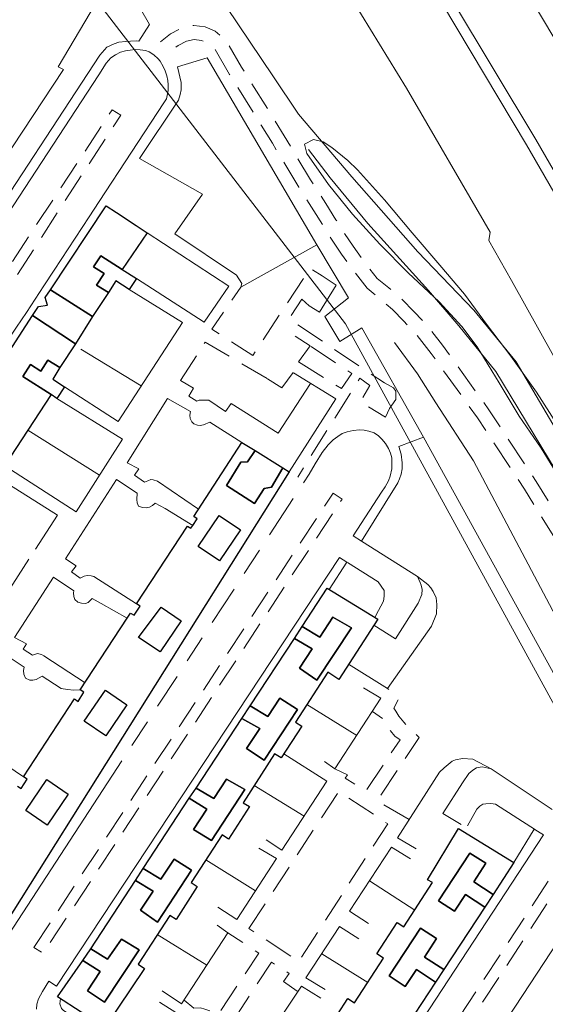
# Model space of a CAD drawing. Units: millimetres. Extents: x 2314851 to 2324851, y 4642005 to 4649005.
# Drawn here: x 2319725 to 2319839, y 4647329 to 4647542 of the extents above; entities that cross this region are included whole.
import ezdxf

# ---------------------------------------------------------------- set-up
doc = ezdxf.new("R2010")
doc.units = ezdxf.units.MM
doc.linetypes.add('NASCOSTA', pattern=[9.525, 6.35, -3.175])
for name, color, linetype, lineweight in [('010101', 7, 'Continuous', 0), ('010202', 7, 'BARBE', 0), ('010216', 7, 'BARBE', 0), ('050101', 7, 'Continuous', 0), ('050111', 7, 'Continuous', 0), ('050202', 7, 'NASCOSTA', 0), ('050401', 7, 'Continuous', 0), ('050402', 7, 'NASCOSTA', 0), ('050407', 7, 'NASCOSTA', 0), ('050621', 7, 'Continuous', 0), ('060101G edifici', 7, 'Continuous', 30), ('060706', 7, 'Continuous', 0), ('060801', 7, 'Continuous', 0), ('060803', 7, 'Continuous', 0), ('060806', 7, 'Continuous', 0)]:
    doc.layers.add(name, color=color, linetype=linetype, lineweight=lineweight)
doc.linetypes.add('BARBE', pattern='A,0.3,[130,ltypeshp.shx,S=0.25,R=0,X=0,Y=0.25],0.3', length=0.6)

msp = doc.modelspace()

# ---------------------------------------------------------------- linework, layer by layer
at = {"layer": '010101', "flags": 128}
msp.add_lwpolyline([(2319842.43, 4647442.14), (2319837.98, 4647449.43), (2319833.22, 4647456.36), (2319828.9, 4647463.53), (2319824.08, 4647471.37), (2319820.82, 4647475.74), (2319815.87, 4647481.11), (2319809.19, 4647487.39), (2319803.03, 4647493.57), (2319797.13, 4647500.09), (2319791.94, 4647506.51), (2319787.25, 4647513.23), (2319786.8, 4647515.23), (2319788.69, 4647516.21), (2319790.81, 4647515.75), (2319792.68, 4647514.51), (2319796.16, 4647511.69), (2319798.23, 4647509.68), (2319804.1, 4647503.16), (2319810.03, 4647496.04), (2319816.07, 4647489.01), (2319821.39, 4647482.76), (2319826.11, 4647476.23), (2319831.41, 4647469.34), (2319836.91, 4647461.54), (2319841.43, 4647454.55)], dxfattribs=at)
at = {"layer": '010202', "flags": 128}
for points in [[(2319850.93, 4647428.38), (2319828.15, 4647466.05), (2319820.14, 4647475.91), (2319813.6, 4647483.54), (2319800.44, 4647498.08), (2319792.33, 4647507.93), (2319787.65, 4647514.05)], [(2319865.99, 4647357.8), (2319862.63, 4647369.86), (2319859.79, 4647377.11), (2319855.98, 4647384.44), (2319852, 4647392.25), (2319847.68, 4647400.59), (2319823.35, 4647446.7), (2319815.19, 4647459.25), (2319811.22, 4647465.48), (2319806.26, 4647472.3)]]:
    msp.add_lwpolyline(points, dxfattribs=at)
at = {"layer": '010216', "flags": 128}
msp.add_lwpolyline([(2319706.39, 4647592.39), (2319721.37, 4647599.98), (2319723.49, 4647599.71), (2319726.17, 4647597.77), (2319728.71, 4647595.22), (2319731.21, 4647593.51), (2319733.18, 4647591.77), (2319743.15, 4647580.3), (2319754.35, 4647565.92), (2319770, 4647544.84), (2319779.91, 4647530.03), (2319785.49, 4647521.7), (2319796.99, 4647508.18), (2319811.27, 4647491.95), (2319823.37, 4647479.26), (2319832.56, 4647468.14), (2319846.26, 4647444.79), (2319861.83, 4647418.98)], dxfattribs=at)
at = {"layer": '050101', "flags": 128}
for points in [[(2319533.55, 4647854.25), (2319541.91, 4647847.22), (2319572.08, 4647816.08), (2319617.27, 4647768.48), (2319630.31, 4647755.79), (2319639.97, 4647746.56), (2319650.64, 4647736.52), (2319658.27, 4647729.4), (2319668.81, 4647718.15), (2319705.07, 4647675.61), (2319720.1, 4647657.52), (2319738.31, 4647635.04), (2319748.97, 4647620.11), (2319789.33, 4647559.16), (2319808.81, 4647527.37), (2319826.93, 4647496.18), (2319826.6, 4647494.39), (2319831.53, 4647485.71), (2319874.12, 4647409.16), (2319917.49, 4647330.61), (2319942.25, 4647286.84)], [(2319977.28, 4647295.45), (2319929.47, 4647381.57), (2319905.12, 4647425.52), (2319872.7, 4647484.31), (2319852.25, 4647521.53), (2319850.87, 4647522.13), (2319848.25, 4647525.63), (2319827.99, 4647559.68), (2319805.08, 4647597.02), (2319794.25, 4647613.06), (2319782.26, 4647631.32), (2319765.96, 4647655), (2319750.2, 4647676.21), (2319725.26, 4647708.82), (2319719.63, 4647715.71), (2319715.24, 4647722.71)]]:
    msp.add_lwpolyline(points, dxfattribs=at)
at = {"layer": '050111', "flags": 128}
msp.add_lwpolyline([(2319756.36, 4647524.16), (2319742.39, 4647502.79), (2319740.18, 4647499.49), (2319732.61, 4647487.96), (2319730.41, 4647484.56), (2319726.63, 4647478.81), (2319724.52, 4647475.62), (2319717.37, 4647464.98), (2319712.92, 4647458.16), (2319705.5, 4647446.86), (2319703.28, 4647443.51), (2319699.35, 4647437.59), (2319697.09, 4647434.22), (2319690.51, 4647424.11), (2319685.13, 4647415.86), (2319678.68, 4647405.92), (2319676.53, 4647402.53), (2319672.62, 4647396.51), (2319670.47, 4647393.13), (2319664.16, 4647383.35), (2319662.09, 4647379.98)], dxfattribs=at)
at = {"layer": '050202', "flags": 128}
for points in [[(2319937.52, 4647275.58), (2319932.4, 4647283.04), (2319931.75, 4647284.14), (2319928.73, 4647289.08), (2319926.79, 4647292.43), (2319925.78, 4647294.73), (2319924.9, 4647296.92), (2319923.57, 4647301.33), (2319921.87, 4647305.88), (2319919.12, 4647312.14), (2319915.19, 4647320.28), (2319909.91, 4647328.32), (2319901.91, 4647337.44), (2319895.23, 4647345.2), (2319892.61, 4647349.86), (2319888.31, 4647356.52), (2319879.09, 4647372.08), (2319867.33, 4647391.73), (2319849.5, 4647421.73), (2319836.89, 4647442.17), (2319826.64, 4647457.73), (2319816.59, 4647471.71), (2319813.21, 4647476.07), (2319810.44, 4647479.03), (2319807.86, 4647481.62), (2319805, 4647484.14), (2319802.47, 4647486.18), (2319799.57, 4647489.89), (2319797.27, 4647493.12), (2319795.04, 4647496.51), (2319793.56, 4647498.86), (2319791.38, 4647502.38), (2319788.1, 4647507.47), (2319785.3, 4647512.16), (2319782.4, 4647517), (2319779.98, 4647520.92), (2319773.17, 4647531.89), (2319769.71, 4647537.82), (2319767.45, 4647539.66), (2319765.32, 4647540.61), (2319762.82, 4647540.92), (2319760.24, 4647540.43), (2319757.8, 4647539.13), (2319755.6, 4647537.36)], [(2319934.32, 4647274.7), (2319929.9, 4647281.31), (2319929.15, 4647282.59), (2319926.13, 4647287.54), (2319924.09, 4647291.07), (2319922.99, 4647293.56), (2319922.04, 4647295.91), (2319920.7, 4647300.36), (2319919.06, 4647304.74), (2319916.37, 4647310.87), (2319912.55, 4647318.78), (2319907.49, 4647326.48), (2319899.63, 4647335.45), (2319892.74, 4647343.45), (2319890.02, 4647348.3), (2319885.74, 4647354.93), (2319876.49, 4647370.54), (2319864.73, 4647390.18), (2319846.91, 4647420.16), (2319834.34, 4647440.55), (2319824.15, 4647456.02), (2319814.16, 4647469.91), (2319810.91, 4647474.11), (2319808.26, 4647476.93), (2319805.79, 4647479.41), (2319803.04, 4647481.83), (2319800.3, 4647484.05), (2319797.15, 4647488.08), (2319794.77, 4647491.41), (2319792.49, 4647494.88), (2319791, 4647497.26), (2319788.82, 4647500.76), (2319785.53, 4647505.88), (2319782.71, 4647510.61), (2319779.82, 4647515.43), (2319777.4, 4647519.33), (2319770.57, 4647530.33), (2319767.38, 4647535.82), (2319765.85, 4647537.06), (2319764.5, 4647537.66), (2319762.91, 4647537.86), (2319761.26, 4647537.55), (2319759.48, 4647536.59), (2319757.49, 4647535)]]:
    msp.add_lwpolyline(points, dxfattribs=at)
at = {"layer": '050401', "flags": 128}
for points in [[(2319716.34, 4647490.61), (2319742.3, 4647530.23), (2319743.91, 4647532.77), (2319744.92, 4647533.89), (2319745.89, 4647534.57), (2319747.01, 4647535.11), (2319748.08, 4647535.39), (2319749.1, 4647535.58), (2319750.14, 4647535.7), (2319751.25, 4647535.65), (2319752.4, 4647535.48), (2319753.18, 4647535.18), (2319754.16, 4647534.54), (2319755.14, 4647533.67), (2319755.55, 4647533.16), (2319756.23, 4647532.05), (2319756.67, 4647531.08), (2319757.01, 4647530.04), (2319757.19, 4647528.99), (2319757.26, 4647528.05), (2319757.26, 4647526.83), (2319757.1, 4647525.75), (2319756.89, 4647525.03), (2319756.36, 4647524.16), (2319742.39, 4647502.79)], [(2319730.41, 4647484.56), (2319726.63, 4647478.81)], [(2319786.53, 4647441.88), (2319787.77, 4647443.77), (2319789.1, 4647446.02), (2319790.58, 4647448.51), (2319791.92, 4647450.14), (2319793, 4647451.19), (2319793.97, 4647451.97), (2319794.88, 4647452.58), (2319795.96, 4647452.99), (2319797.29, 4647453.26), (2319798.66, 4647453.38), (2319799.69, 4647453.35), (2319800.71, 4647453.11), (2319801.86, 4647452.75), (2319802.74, 4647452.07), (2319803.49, 4647451.37), (2319804.27, 4647450.46), (2319804.95, 4647449.36), (2319805.36, 4647448.31), (2319805.66, 4647447.34), (2319805.67, 4647446.12), (2319805.64, 4647444.93), (2319805.31, 4647443.35), (2319804.95, 4647442.34), (2319804.21, 4647441.05), (2319803.44, 4647439.86), (2319797.28, 4647430.46)], [(2319779.22, 4647430.67), (2319784.33, 4647438.5)], [(2319797.28, 4647430.46), (2319799.09, 4647429.31)], [(2319773.74, 4647422.27), (2319777.03, 4647427.31)], [(2319794.31, 4647425.75), (2319733.15, 4647332.94), (2319731.49, 4647334.05), (2319730.08, 4647331.81), (2319729.21, 4647330.25), (2319728.88, 4647329.04), (2319728.82, 4647328)], [(2319795.93, 4647424.73), (2319794.31, 4647425.75)], [(2319766.82, 4647411.68), (2319771.55, 4647418.92)], [(2319761.39, 4647403.36), (2319764.66, 4647408.35)], [(2319754.99, 4647393.55), (2319759.22, 4647400.03)], [(2319749.41, 4647385.06), (2319752.8, 4647390.21)], [(2319720.69, 4647340.98), (2319747.28, 4647381.73)], [(2319841.54, 4647370), (2319843.66, 4647370.96), (2319845.58, 4647371.5), (2319846.83, 4647371.58), (2319848.05, 4647371.52), (2319849.26, 4647371.29), (2319850.72, 4647370.55), (2319851.94, 4647369.48), (2319853.16, 4647368.17), (2319853.7, 4647366.99), (2319854.04, 4647365.64), (2319854.12, 4647364.36), (2319854.02, 4647362.98), (2319853.59, 4647361.39), (2319853.02, 4647360.14), (2319852.52, 4647359.3), (2319804.45, 4647286.03)], [(2319791.92, 4647294.55), (2319838.46, 4647365.7)], [(2319838.46, 4647365.7), (2319836.45, 4647366.97)]]:
    msp.add_lwpolyline(points, dxfattribs=at)
at = {"layer": '050402', "flags": 128}
for points in [[(2319655.54, 4647386.41), (2319745.17, 4647522.63), (2319747.06, 4647521.52), (2319658.22, 4647384.65), (2319655.54, 4647386.41)], [(2319728.25, 4647341.35), (2319792.95, 4647439.68), (2319794.91, 4647438.38), (2319730.25, 4647340.08), (2319728.25, 4647341.35)], [(2319799.48, 4647294.58), (2319841.09, 4647358.13), (2319843.19, 4647356.89), (2319801.58, 4647293.2), (2319799.48, 4647294.58)]]:
    msp.add_lwpolyline(points, close=True, dxfattribs=at)
at = {"layer": '050407', "flags": 128}
for points in [[(2319772.05, 4647486.89), (2319773.18, 4647485.04), (2319772.97, 4647484.29), (2319766.74, 4647475.17), (2319775.61, 4647469.5), (2319787.94, 4647488.31), (2319790.57, 4647486.7)], [(2319787.77, 4647480.25), (2319786.21, 4647481.66), (2319783.43, 4647477.39), (2319804.04, 4647463.55)], [(2319759.95, 4647464.09), (2319765.27, 4647472.37), (2319778.77, 4647464.41)], [(2319785.46, 4647468.09), (2319794.77, 4647462.33), (2319796.98, 4647465.58), (2319788.01, 4647471.54)], [(2319805.14, 4647458.02), (2319804.31, 4647456.13), (2319798.86, 4647459.41), (2319800.9, 4647463), (2319798.71, 4647464.54), (2319785.3, 4647443.17)], [(2319809.42, 4647369.02), (2319802.46, 4647373.13), (2319811.57, 4647386.8), (2319809.37, 4647388.85), (2319808.22, 4647390.13), (2319807.2, 4647391.41), (2319806.49, 4647392.52), (2319806.12, 4647393.16), (2319807.12, 4647395.18), (2319804.71, 4647397.42)], [(2319793.36, 4647380.02), (2319796.09, 4647378.7), (2319795.59, 4647377.99), (2319799.99, 4647375.21), (2319807.43, 4647386.31), (2319806.28, 4647387.09), (2319805.33, 4647388.23), (2319804.65, 4647389.34), (2319804.14, 4647390.21), (2319803.9, 4647390.75), (2319801.46, 4647392.44)], [(2319760.71, 4647329.95), (2319762.82, 4647328.21), (2319764.28, 4647328.25), (2319765.19, 4647328.02), (2319766.34, 4647327.59), (2319767.96, 4647326.62), (2319776.9, 4647340.13), (2319770.21, 4647344.51)], [(2319776.95, 4647319.25), (2319774.9, 4647320.45), (2319773.75, 4647321.15), (2319773.38, 4647322.63), (2319772.56, 4647323.54), (2319771.38, 4647324.38), (2319770.8, 4647324.71), (2319779.61, 4647338.14), (2319783.44, 4647335.73), (2319782.23, 4647334), (2319785.31, 4647331.78)]]:
    msp.add_lwpolyline(points, dxfattribs=at)
msp.add_lwpolyline([(2319774.76, 4647345.48), (2319794.19, 4647375.15), (2319804.78, 4647368.11), (2319785.52, 4647338.34), (2319774.76, 4647345.48)], close=True, dxfattribs=at)
at = {"layer": '050621', "flags": 128}
for points in [[(2319953.95, 4647300.04), (2319902.8, 4647392.59), (2319852.52, 4647484.36), (2319834.77, 4647515.07), (2319816.62, 4647545.52), (2319798.68, 4647574.35), (2319779.68, 4647603.68), (2319759.92, 4647632.3), (2319738.97, 4647661.39), (2319716.94, 4647690.67), (2319701.34, 4647710.07), (2319688.82, 4647725.25), (2319671.59, 4647745.02), (2319654.23, 4647764.23), (2319639.14, 4647780.25), (2319610.8, 4647809.88), (2319571.55, 4647850.83), (2319505.15, 4647920.57)], [(2319955.96, 4647301.15), (2319904.82, 4647393.7), (2319854.53, 4647485.48), (2319836.76, 4647516.24), (2319818.58, 4647546.71), (2319800.62, 4647575.59), (2319781.59, 4647604.96), (2319761.8, 4647633.63), (2319740.82, 4647662.75), (2319718.76, 4647692.09), (2319703.12, 4647711.52), (2319690.57, 4647726.74), (2319673.31, 4647746.54), (2319655.92, 4647765.79), (2319640.81, 4647781.84), (2319612.47, 4647811.47), (2319573.21, 4647852.42), (2319507.32, 4647921.5)]]:
    msp.add_lwpolyline(points, dxfattribs=at)
at = {"layer": '060101G edifici', "flags": 128}
for points in [[(2319731.81, 4647483.68), (2319743.85, 4647501.86), (2319746.09, 4647500.4), (2319750.33, 4647497.62), (2319752.73, 4647496.05), (2319747.36, 4647488.12), (2319742.71, 4647491.07), (2319741.15, 4647488.65), (2319743.41, 4647487.21), (2319741.81, 4647484.73), (2319744.37, 4647483.1), (2319740.93, 4647477.95), (2319731.81, 4647483.68)], [(2319742.71, 4647491.07), (2319747.36, 4647488.12), (2319750.46, 4647486.15), (2319748.86, 4647483.75), (2319746, 4647485.63), (2319744.37, 4647483.1), (2319741.81, 4647484.73), (2319743.41, 4647487.21), (2319741.15, 4647488.65), (2319742.71, 4647491.07)], [(2319731.81, 4647483.68), (2319740.93, 4647477.95), (2319737.24, 4647472.03), (2319727.97, 4647478.11), (2319729.24, 4647480.07), (2319731.16, 4647480.36), (2319730.72, 4647482.04), (2319731.81, 4647483.68)], [(2319704.98, 4647442.53), (2319727.97, 4647478.11), (2319737.24, 4647472.03), (2319733.84, 4647466.9), (2319731.28, 4647468.48), (2319729.72, 4647466.07), (2319727.5, 4647467.53), (2319725.84, 4647464.96), (2319731.96, 4647461.02), (2319721.88, 4647445.61), (2319715.61, 4647449.68), (2319714, 4647447.28), (2319716.38, 4647445.7), (2319714.84, 4647443.34), (2319717.68, 4647441.59), (2319714.38, 4647437.02), (2319704.98, 4647442.53)], [(2319729.72, 4647466.07), (2319731.28, 4647468.48), (2319733.84, 4647466.9), (2319732.31, 4647464.38), (2319734.9, 4647462.69), (2319733.24, 4647460.19), (2319731.96, 4647461.02), (2319725.84, 4647464.96), (2319727.5, 4647467.53), (2319729.72, 4647466.07)], [(2319776.09, 4647448.91), (2319782.06, 4647445.19), (2319779.62, 4647440.96), (2319778.04, 4647440.69), (2319775.99, 4647437.41), (2319769.87, 4647441.33), (2319772.98, 4647446.4), (2319774.43, 4647446.48), (2319776.09, 4647448.91)], [(2319763.76, 4647428.14), (2319768.32, 4647434.87), (2319772.96, 4647431.72), (2319768.4, 4647425), (2319763.76, 4647428.14)], [(2319763.76, 4647428.14), (2319768.32, 4647434.87), (2319772.96, 4647431.72), (2319768.4, 4647425), (2319763.76, 4647428.14)], [(2319751.91, 4647358.43), (2319761.85, 4647373.63), (2319765.66, 4647371.29), (2319762.77, 4647366.88), (2319766.63, 4647364.48), (2319773.87, 4647375.56), (2319769.93, 4647377.79), (2319767.17, 4647373.57), (2319763.37, 4647375.85), (2319773.25, 4647390.93), (2319777.09, 4647388.73), (2319774.26, 4647384.39), (2319778.06, 4647381.91), (2319785.25, 4647392.82), (2319781.41, 4647395.28), (2319778.82, 4647391.37), (2319774.99, 4647393.64), (2319784.62, 4647408.25), (2319788.45, 4647406.01), (2319785.68, 4647401.79), (2319789.47, 4647399.22), (2319796.93, 4647410.55), (2319792.87, 4647412.86), (2319790.09, 4647408.48), (2319786.29, 4647410.81), (2319791.7, 4647419.11), (2319802.62, 4647412.39), (2319794.16, 4647399.38), (2319791.81, 4647400.96), (2319784.79, 4647390.14), (2319786.19, 4647389.21), (2319781.71, 4647382.39), (2319780.31, 4647383.24), (2319773.5, 4647372.68), (2319774.85, 4647371.85), (2319770.3, 4647364.81), (2319768.93, 4647365.69), (2319762.28, 4647355.42), (2319763.59, 4647354.52), (2319759, 4647347.41), (2319757.61, 4647348.28), (2319750.78, 4647337.71), (2319752.16, 4647336.82), (2319743.6, 4647324.01), (2319733.38, 4647330.63), (2319738.82, 4647338.53), (2319742.59, 4647336.12), (2319739.87, 4647331.98), (2319743.54, 4647329.53), (2319751.01, 4647340.84), (2319747.2, 4647343.15), (2319744.15, 4647338.82), (2319740.55, 4647341.04), (2319750.22, 4647355.87), (2319754.03, 4647353.55), (2319751.3, 4647349.4), (2319754.95, 4647346.84), (2319762.36, 4647358.09), (2319758.56, 4647360.46), (2319755.71, 4647356.11), (2319751.91, 4647358.43)], [(2319750.89, 4647408.45), (2319755.75, 4647415.02), (2319760.1, 4647412.03), (2319755.54, 4647405.3), (2319750.89, 4647408.45)], [(2319750.89, 4647408.45), (2319755.75, 4647415.02), (2319760.1, 4647412.03), (2319755.54, 4647405.3), (2319750.89, 4647408.45)], [(2319790.09, 4647408.48), (2319792.87, 4647412.86), (2319796.93, 4647410.55), (2319789.47, 4647399.22), (2319785.68, 4647401.79), (2319788.45, 4647406.01), (2319784.62, 4647408.25), (2319786.29, 4647410.81), (2319790.09, 4647408.48)], [(2319739.13, 4647390.32), (2319743.7, 4647397.04), (2319748.34, 4647393.89), (2319743.78, 4647387.17), (2319739.13, 4647390.32)], [(2319739.13, 4647390.32), (2319743.7, 4647397.04), (2319748.34, 4647393.89), (2319743.78, 4647387.17), (2319739.13, 4647390.32)], [(2319778.82, 4647391.37), (2319781.41, 4647395.28), (2319785.25, 4647392.82), (2319778.06, 4647381.91), (2319774.26, 4647384.39), (2319777.09, 4647388.73), (2319773.25, 4647390.93), (2319774.99, 4647393.64), (2319778.82, 4647391.37)], [(2319731.03, 4647377.69), (2319735.67, 4647374.54), (2319731.12, 4647367.81), (2319726.47, 4647370.96), (2319731.03, 4647377.69)], [(2319731.03, 4647377.69), (2319735.67, 4647374.54), (2319731.12, 4647367.81), (2319726.47, 4647370.96), (2319731.03, 4647377.69)], [(2319767.17, 4647373.57), (2319769.93, 4647377.79), (2319773.87, 4647375.56), (2319766.63, 4647364.48), (2319762.77, 4647366.88), (2319765.66, 4647371.29), (2319761.85, 4647373.63), (2319763.37, 4647375.85), (2319767.17, 4647373.57)], [(2319815.72, 4647351.46), (2319822.5, 4647361.77), (2319825.99, 4647359.58), (2319823.37, 4647355.55), (2319827.57, 4647352.82), (2319825.77, 4647350.09), (2319821.61, 4647352.84), (2319819.22, 4647349.17), (2319815.72, 4647351.46)], [(2319755.71, 4647356.11), (2319758.56, 4647360.46), (2319762.36, 4647358.09), (2319754.95, 4647346.84), (2319751.3, 4647349.4), (2319754.03, 4647353.55), (2319750.22, 4647355.87), (2319751.91, 4647358.43), (2319755.71, 4647356.11)], [(2319805.07, 4647335.18), (2319811.85, 4647345.5), (2319815.33, 4647343.3), (2319812.71, 4647339.27), (2319816.92, 4647336.54), (2319815.12, 4647333.82), (2319810.96, 4647336.56), (2319808.57, 4647332.89), (2319805.07, 4647335.18)], [(2319744.15, 4647338.82), (2319747.2, 4647343.15), (2319751.01, 4647340.84), (2319743.54, 4647329.53), (2319739.87, 4647331.98), (2319742.59, 4647336.12), (2319738.82, 4647338.53), (2319740.55, 4647341.04), (2319744.15, 4647338.82)]]:
    msp.add_lwpolyline(points, close=True, dxfattribs=at)
for points in [[(2319724.68, 4647376.26), (2319725.5, 4647375.73), (2319726.81, 4647377.74), (2319725.99, 4647378.28), (2319737.01, 4647395.13), (2319737.79, 4647394.62), (2319739.05, 4647396.58), (2319738.29, 4647397.08), (2319748.43, 4647412.6), (2319749.17, 4647413.74), (2319749.92, 4647413.25), (2319749.92, 4647413.25), (2319751.21, 4647415.2), (2319750.46, 4647415.69), (2319761.46, 4647432.54), (2319762.18, 4647432.08), (2319762.59, 4647432.68), (2319763.56, 4647434.1), (2319762.8, 4647434.6), (2319773.25, 4647450.68), (2319776.09, 4647448.91), (2319774.43, 4647446.48), (2319772.98, 4647446.4), (2319769.87, 4647441.33), (2319775.99, 4647437.41), (2319778.04, 4647440.69), (2319779.62, 4647440.96), (2319782.06, 4647445.19), (2319783.47, 4647444.31), (2319718.37, 4647340.66)], [(2319791.66, 4647323.38), (2319796.15, 4647330.3), (2319797.6, 4647329.37), (2319803.84, 4647339.05), (2319802.43, 4647339.96), (2319806.84, 4647346.75), (2319808.27, 4647345.83), (2319814.44, 4647355.39), (2319813.37, 4647355.97), (2319820.1, 4647367.07), (2319832.07, 4647359.71), (2319827.57, 4647352.82), (2319823.37, 4647355.55), (2319825.99, 4647359.58), (2319822.5, 4647361.77), (2319815.72, 4647351.46), (2319819.22, 4647349.17), (2319821.61, 4647352.84), (2319825.77, 4647350.09), (2319816.92, 4647336.54), (2319812.71, 4647339.27), (2319815.33, 4647343.3), (2319811.85, 4647345.5), (2319805.07, 4647335.18), (2319808.57, 4647332.89), (2319808.57, 4647332.89), (2319810.96, 4647336.56), (2319815.12, 4647333.82), (2319805.99, 4647320)]]:
    msp.add_lwpolyline(points, dxfattribs=at)
at = {"layer": '060706', "flags": 128}
msp.add_lwpolyline([(2319878.19, 4647325.45), (2319795.65, 4647476.32), (2319695.81, 4647606.06), (2319428.18, 4647510.12), (2319160.04, 4647413.71), (2318823.98, 4647586.39)], dxfattribs=at)
at = {"layer": '060801', "flags": 128}
for points in [[(2319600.27, 4647416.16), (2319591.23, 4647422.08), (2319612.4, 4647454.55), (2319644.02, 4647502.8), (2319678.93, 4647556.03), (2319698.09, 4647586.07), (2319721.25, 4647596.98), (2319753.28, 4647541.15), (2319750.97, 4647537.53), (2319750.43, 4647537.56), (2319749.15, 4647537.49), (2319748.11, 4647537.45), (2319746.59, 4647537.3), (2319745.64, 4647536.96), (2319744.03, 4647536.21), (2319742.48, 4647534.52), (2319688.08, 4647451.35)], [(2319684.97, 4647561.18), (2319700.12, 4647584.87), (2319705.71, 4647586.95), (2319716.88, 4647580.24), (2319714.14, 4647575.9), (2319725.25, 4647568.47), (2319722.12, 4647563.73), (2319733.36, 4647556.63), (2319730.57, 4647552.34), (2319741.55, 4647545.62), (2319733.52, 4647531.98), (2319734.67, 4647531.35), (2319703.7, 4647484.57), (2319696.41, 4647488.93)], [(2319790.57, 4647486.7), (2319793.65, 4647484.69), (2319790, 4647478.84), (2319787.77, 4647480.25)], [(2319784.77, 4647473.65), (2319788.01, 4647471.54), (2319785.46, 4647468.09)], [(2319784.29, 4647465.79), (2319781.88, 4647462.47), (2319778.77, 4647464.41)], [(2319804.04, 4647463.55), (2319806, 4647462.45), (2319806.54, 4647461.74), (2319806.55, 4647459.95), (2319805.14, 4647458.02)], [(2319799.09, 4647429.31), (2319806.97, 4647441.88), (2319807.3, 4647442.79), (2319807.67, 4647443.8), (2319807.9, 4647444.95), (2319807.9, 4647446.27), (2319807.65, 4647448.09), (2319807.17, 4647449.8), (2319812.49, 4647451.82), (2319858.89, 4647367.42)], [(2319756.66, 4647436.38), (2319762.59, 4647432.68)], [(2319792.1, 4647418.86), (2319795.93, 4647424.73)], [(2319811.18, 4647421.65), (2319813.45, 4647419.88), (2319814.06, 4647419.16), (2319814.6, 4647418.43), (2319815.25, 4647417.05), (2319815.36, 4647415.57), (2319815.3, 4647413.57), (2319814.23, 4647410.9), (2319804.71, 4647397.42), (2319796.29, 4647402.65)], [(2319742.82, 4647415.77), (2319748.43, 4647412.6)], [(2319738.29, 4647397.08), (2319736.92, 4647397.03), (2319735.52, 4647397.18), (2319734.16, 4647397.41), (2319731.29, 4647399.29)], [(2319799.52, 4647397.57), (2319803.31, 4647395.28), (2319793.36, 4647380.02), (2319791.09, 4647381.58)], [(2319787.24, 4647393.9), (2319798.05, 4647387.21)], [(2319782.28, 4647383.24), (2319791.61, 4647377.34), (2319781.88, 4647362.41), (2319778.48, 4647364.66)], [(2319810.91, 4647362.69), (2319806.91, 4647365.09), (2319815.99, 4647379.3), (2319817, 4647380.25), (2319817.81, 4647380.93), (2319818.72, 4647381.64), (2319819.39, 4647381.95), (2319820.94, 4647382.23), (2319823.2, 4647382.07), (2319827.13, 4647379.99)], [(2319775.91, 4647376.41), (2319786.69, 4647369.79)], [(2319836.45, 4647366.97), (2319832.07, 4647359.71)], [(2319776.87, 4647362.86), (2319780.69, 4647360.59), (2319772.11, 4647347.43), (2319768.05, 4647350.07)], [(2319800.59, 4647346.52), (2319796.53, 4647349.21), (2319805.57, 4647363.04), (2319809.67, 4647360.5)], [(2319765.44, 4647360.29), (2319776.14, 4647353.61)], [(2319810.6, 4647349.45), (2319800.8, 4647355.75)], [(2319754.91, 4647344.16), (2319765.63, 4647337.5)], [(2319767.87, 4647346.16), (2319770.21, 4647344.51), (2319760.17, 4647329.13), (2319755.96, 4647331.93)], [(2319791.24, 4647332.23), (2319787.09, 4647334.78), (2319794.34, 4647345.87), (2319798.55, 4647343.2)], [(2319800.44, 4647333.78), (2319790.5, 4647340)], [(2319780.39, 4647315.22), (2319776.07, 4647317.93), (2319786.11, 4647332.97), (2319790.28, 4647330.35)], [(2319759.15, 4647311.91), (2319734.66, 4647327.68), (2319734.22, 4647328.12), (2319733.87, 4647329.16), (2319733.97, 4647330.27)], [(2319755.43, 4647329.53), (2319758.97, 4647327.27), (2319751.96, 4647316.54)]]:
    msp.add_lwpolyline(points, dxfattribs=at)
at = {"layer": '060803', "flags": 128}
for points in [[(2319812.49, 4647451.82), (2319799.2, 4647475.44), (2319794.38, 4647472.52), (2319791.15, 4647477.93), (2319796.26, 4647481.97), (2319789.43, 4647493.41), (2319765.73, 4647533.89), (2319759.33, 4647531.96), (2319760.09, 4647528.59), (2319760.1, 4647526.98), (2319759.9, 4647526), (2319759.53, 4647524.75), (2319751.05, 4647512.13), (2319764.69, 4647504.43), (2319758.72, 4647495.8), (2319772.05, 4647486.88)], [(2319772.97, 4647484.29), (2319789.43, 4647493.41)], [(2319751.48, 4647462.89), (2319738.39, 4647470.84)], [(2319742.45, 4647443.55), (2319726.91, 4647453.3)]]:
    msp.add_lwpolyline(points, dxfattribs=at)
at = {"layer": '060806', "flags": 128}
for points in [[(2319750.46, 4647486.15), (2319765.09, 4647476.69), (2319770.41, 4647484.47), (2319752.73, 4647496.05)], [(2319734.9, 4647462.69), (2319746.48, 4647455.19), (2319760.38, 4647476.63), (2319748.86, 4647483.75)], [(2319784.36, 4647465.72), (2319793.53, 4647460.09), (2319783.47, 4647444.31)], [(2319788.07, 4647463.44), (2319781.05, 4647452.65), (2319770.9, 4647459.11), (2319769.69, 4647457.39), (2319766.07, 4647459.8), (2319764.79, 4647459.83), (2319763.98, 4647459.82), (2319763.51, 4647459.59), (2319761.77, 4647460.66), (2319762.79, 4647462.42), (2319759.95, 4647464.08)], [(2319723.16, 4647444.78), (2319737.4, 4647435.65), (2319747.44, 4647451.35), (2319733.24, 4647460.19)], [(2319773.25, 4647450.68), (2319766.27, 4647455.06), (2319764.95, 4647454.46), (2319764.21, 4647454.36), (2319763.6, 4647454.39), (2319762.86, 4647454.66), (2319762.41, 4647455.09), (2319762.01, 4647455.87), (2319761.97, 4647456.58), (2319762.13, 4647457.39), (2319757.12, 4647460.16), (2319748.43, 4647446.23), (2319750.92, 4647444.92), (2319749.99, 4647443.57), (2319752.19, 4647442.06), (2319752.86, 4647442.36), (2319753.53, 4647442.61), (2319754.07, 4647442.57), (2319754.95, 4647442.27), (2319763.85, 4647436.21)], [(2319728.57, 4647427.57), (2319733.33, 4647434.91), (2319721.61, 4647442.32)], [(2319756.66, 4647436.38), (2319754.46, 4647437.55), (2319753.93, 4647436.98), (2319753.26, 4647436.64), (2319752.55, 4647436.53), (2319751.77, 4647436.56), (2319750.89, 4647436.89), (2319750.55, 4647437.57), (2319750.48, 4647438.34), (2319750.61, 4647439.69), (2319746.1, 4647442.61), (2319735.05, 4647425.47), (2319737.39, 4647423.98), (2319736.4, 4647422.66), (2319738.24, 4647421.29), (2319739.12, 4647421.73), (2319739.76, 4647421.83), (2319740.64, 4647421.77), (2319741.18, 4647421.66), (2319750.46, 4647415.69)], [(2319801.79, 4647411.11), (2319806.45, 4647408.17), (2319811.34, 4647415.85), (2319812.14, 4647417.77), (2319812.21, 4647418.82), (2319812, 4647419.77), (2319811.79, 4647420.37), (2319811.18, 4647421.65), (2319799.09, 4647429.31)], [(2319707.92, 4647421.47), (2319719.62, 4647413.77), (2319727.16, 4647425.39)], [(2319796.04, 4647424.67), (2319802.72, 4647420.5), (2319803.97, 4647418.58), (2319803.98, 4647417.4), (2319803.85, 4647416.29), (2319803.28, 4647415.24), (2319802.75, 4647414.29), (2319801.96, 4647412.8)], [(2319742.82, 4647415.77), (2319740.83, 4647416.88), (2319739.99, 4647416), (2319739.42, 4647415.82), (2319738.54, 4647415.89), (2319737.76, 4647416.09), (2319737.09, 4647416.66), (2319736.88, 4647417.33), (2319736.84, 4647418.11), (2319736.91, 4647418.55), (2319732.49, 4647421.5), (2319724.06, 4647408.43), (2319726.64, 4647407.06), (2319725.9, 4647405.91), (2319727.93, 4647404.61), (2319729.01, 4647404.98), (2319729.89, 4647404.78), (2319730.43, 4647404.48), (2319739.32, 4647398.66)], [(2319731.29, 4647399.29), (2319730.01, 4647400.09), (2319728.73, 4647399.34), (2319727.99, 4647399.2), (2319727.35, 4647399.2), (2319726.44, 4647399.67), (2319726.06, 4647400.48), (2319726.02, 4647401.29), (2319726.12, 4647402.03), (2319721.8, 4647404.92), (2319710.87, 4647387.97), (2319713.24, 4647386.45), (2319712.37, 4647385.07), (2319713.96, 4647384), (2319715.07, 4647384.5), (2319716.21, 4647384.61), (2319716.89, 4647384.38), (2319725.99, 4647378.28)], [(2319840.36, 4647371.18), (2319827.13, 4647379.99), (2319825.17, 4647380.42), (2319823.95, 4647380.21), (2319823.18, 4647379.7), (2319822.34, 4647379.02), (2319820.96, 4647376.96), (2319816.71, 4647370.33), (2319820.62, 4647367.99)], [(2319822, 4647367.7), (2319824.03, 4647371.27), (2319824.66, 4647371.92), (2319825.3, 4647372.36), (2319825.95, 4647372.46), (2319827.06, 4647372.47), (2319828.07, 4647372.34)], [(2319828.07, 4647372.34), (2319836.71, 4647366.8)]]:
    msp.add_lwpolyline(points, dxfattribs=at)

doc.saveas('drawing.dxf')
